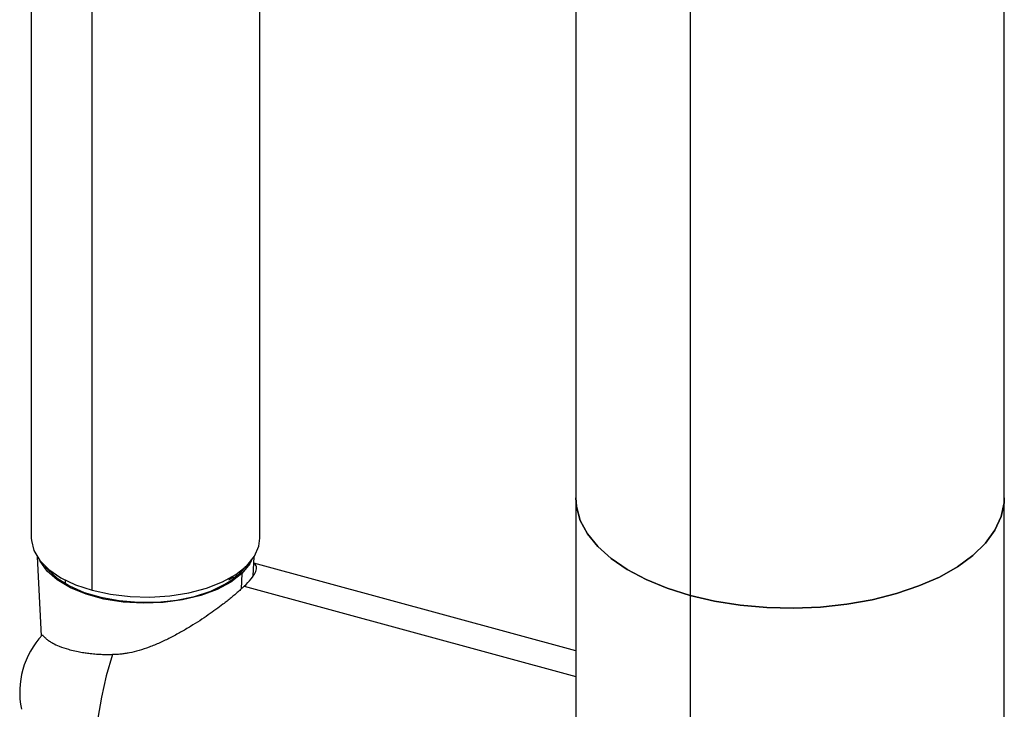
# Paper-space layout '_Trimetric' of a CAD drawing. Units: millimetres. Extents: x -117 to 74, y -507 to 297.
# Drawn here: x -81 to 22, y 88 to 161 of the extents above; entities that cross this region are included whole.
import ezdxf

# ---------------------------------------------------------------- set-up
doc = ezdxf.new("R2010")
doc.units = ezdxf.units.MM

psp = doc.layouts.new('_Trimetric')

# ---------------------------------------------------------------- linework, layer by layer
at = {"color": 7, "linetype": 'Continuous', "lineweight": 25}
for p, q in [((22.5, 72.44), (22.5, 281.39)), ((-10.5, 233.55), (-10.5, -10.25)), ((-22.5, 222.79), (-22.5, 82.04)), ((-55.66, 106.33), (-55.66, 193.04)), ((-73.26, 100.87), (-73.26, 177.26)), ((-79.66, 171.52), (-79.66, 106.33)), ((-79.05, 104.39), (-78.63, 96.1)), ((-78.23, 103.41), (-78.1, 103.24)), ((-57.71, 102.69), (-57.09, 103.41)), ((-56.37, 102.39), (-56.27, 104.39)), ((-22.5, 94.52), (-56.3, 103.7)), ((-57.54, 102.64), (-57.62, 101.02)), ((-76.1, 101.94), (-76.1, 101.56)), ((-58.64, 101.92), (-58.1, 102.33)), ((-57.31, 101.29), (-22.5, 91.83))]:
    psp.add_line(p, q, dxfattribs=at)
at = {"color": 7, "linetype": 'Continuous', "lineweight": 25, "flags": 128}
for points in [[(-10.5, 100.33), (-12.91, 101.08), (-15.12, 101.99), (-17.09, 103.04), (-18.79, 104.2), (-20.19, 105.46), (-21.28, 106.81), (-22.03, 108.21), (-22.43, 109.65), (-22.5, 110.57)], [(-22.5, 110.57), (-22.43, 109.65), (-22.03, 108.21), (-21.28, 106.81), (-20.19, 105.46), (-18.79, 104.2), (-17.09, 103.04), (-15.12, 101.99), (-12.91, 101.08), (-10.5, 100.33)], [(-22.5, 110.57), (-22.43, 109.65), (-22.03, 108.21), (-21.28, 106.81), (-20.19, 105.46), (-18.79, 104.2), (-17.09, 103.04), (-15.12, 101.99), (-12.91, 101.08), (-10.5, 100.33)], [(22.5, 110.57), (22.48, 110.04), (22.17, 108.6), (21.51, 107.18), (20.52, 105.82), (19.2, 104.53), (17.58, 103.34), (15.68, 102.26), (13.53, 101.32), (11.18, 100.52), (8.64, 99.87), (5.97, 99.4), (3.2, 99.1), (0.38, 98.99), (-2.44, 99.05), (-5.22, 99.3), (-7.92, 99.73), (-10.5, 100.33)], [(-10.5, 100.33), (-7.92, 99.73), (-5.22, 99.3), (-2.44, 99.05), (0.38, 98.99), (3.2, 99.1), (5.97, 99.4), (8.64, 99.87), (11.18, 100.52), (13.53, 101.32), (15.68, 102.26), (17.58, 103.34), (19.2, 104.53), (20.52, 105.82), (21.51, 107.18), (22.17, 108.6), (22.48, 110.04), (22.5, 110.57)], [(-10.5, 100.33), (-7.92, 99.73), (-5.22, 99.3), (-2.44, 99.05), (0.38, 98.99), (3.2, 99.1), (5.97, 99.4), (8.64, 99.87), (11.18, 100.52), (13.53, 101.32), (15.68, 102.26), (17.58, 103.34), (19.2, 104.53), (20.52, 105.82), (21.51, 107.18), (22.17, 108.6), (22.48, 110.04), (22.5, 110.57)], [(-79.66, 106.33), (-79.65, 106.1), (-79.39, 105.03), (-78.77, 104), (-77.81, 103.04), (-76.55, 102.18), (-75.02, 101.45), (-73.26, 100.87)], [(-73.26, 100.87), (-71.33, 100.45), (-69.29, 100.21), (-67.2, 100.16), (-65.13, 100.29), (-63.13, 100.61), (-61.27, 101.1), (-59.6, 101.75), (-58.18, 102.54), (-57.04, 103.45), (-56.23, 104.44), (-55.77, 105.49), (-55.66, 106.33)], [(-57.54, 102.64), (-58.7, 101.73), (-60.15, 100.94), (-61.87, 100.31), (-63.78, 99.85), (-65.82, 99.58), (-67.93, 99.5), (-70.02, 99.63), (-72.04, 99.95), (-73.91, 100.46), (-75.56, 101.13), (-76.94, 101.95), (-78.01, 102.89), (-78.73, 103.91), (-78.78, 104.01)], [(-56.54, 104.01), (-56.73, 103.65), (-57.54, 102.64)], [(-78.1, 103.24), (-77.94, 103.04), (-76.95, 102.13), (-75.66, 101.32), (-74.11, 100.65), (-72.35, 100.13), (-70.44, 99.78), (-68.44, 99.61), (-66.41, 99.63), (-64.42, 99.84), (-62.54, 100.23), (-60.82, 100.79), (-59.33, 101.5), (-58.64, 101.92)], [(-71.15, 94.12), (-71.8, 91.9), (-72.3, 89.66), (-72.66, 87.44), (-72.85, 85.3), (-72.88, 83.29), (-72.74, 81.46), (-72.44, 79.85), (-71.99, 78.5), (-71.38, 77.44), (-70.65, 76.7)]]:
    psp.add_lwpolyline(points, dxfattribs=at)
at = {"color": 7, "linetype": 'Continuous', "lineweight": 25}
for centre, radius, start, end in [((-62.51, 106.85), 6.24, 309.5839, 314.2457), ((-57.83, 102.39), 0.324, 136.5949, 181.8749), ((-62.27, 107.37), 6.53, 309.5839, 314.2457), ((-57.82, 102.35), 0.352, 71.0647, 132.9853), ((-72.06, 90.16), 8.82, 136.8882, 191.6707)]:
    psp.add_arc(centre, radius, start, end, dxfattribs=at)
for points, knots in [([(-57.31, 101.29), (-57.05, 101.56), (-56.52, 102.1), (-56.09, 102.75), (-55.96, 103.27), (-56.08, 103.54), (-56.28, 103.64), (-56.3, 103.65)], [0, 0, 0, 0, 0.219465, 0.448113, 0.694518, 0.96511, 1, 1, 1, 1]), ([(-58.43, 102.29), (-58.46, 102.26), (-58.6, 102.13), (-58.79, 102.02), (-58.95, 101.92)], [0, 0, 0, 0, 0.201524, 1, 1, 1, 1]), ([(-57.31, 101.29), (-57.36, 101.25), (-57.46, 101.15), (-57.61, 101.01), (-57.77, 100.86), (-57.94, 100.71), (-58.12, 100.55), (-58.3, 100.4), (-58.49, 100.24), (-58.69, 100.07), (-58.89, 99.91), (-59.1, 99.74), (-59.31, 99.57), (-59.7, 99.27), (-60.28, 98.84), (-61.1, 98.26), (-61.98, 97.67), (-62.95, 97.06), (-63.98, 96.46), (-65.07, 95.88), (-66.17, 95.35), (-67.27, 94.9), (-68.33, 94.54), (-69.18, 94.33), (-69.82, 94.22), (-70.27, 94.16), (-70.71, 94.13), (-71, 94.12), (-71.15, 94.12)], [0, 0, 0, 0, 0.01803, 0.036052, 0.05408, 0.072127, 0.090206, 0.108331, 0.126514, 0.144768, 0.163107, 0.181543, 0.200088, 0.218755, 0.278295, 0.338987, 0.404432, 0.471014, 0.542473, 0.61413, 0.68707, 0.758345, 0.824769, 0.888513, 0.917185, 0.945279, 0.972861, 1, 1, 1, 1]), ([(-78.5, 96.19), (-78.47, 96.15), (-78.41, 96.08), (-78.3, 95.97), (-78.18, 95.86), (-78.06, 95.75), (-77.92, 95.65), (-77.76, 95.54), (-77.6, 95.43), (-77.27, 95.24), (-76.7, 94.97), (-76.01, 94.74), (-75.33, 94.56), (-74.8, 94.44), (-74.18, 94.33), (-73.59, 94.25), (-72.99, 94.19), (-72.36, 94.15), (-71.75, 94.12), (-71.34, 94.12), (-71.15, 94.12)], [0, 0, 0, 0, 0.028359, 0.057493, 0.087401, 0.118086, 0.149547, 0.181787, 0.214806, 0.248605, 0.361069, 0.499266, 0.538407, 0.624616, 0.693547, 0.750014, 0.818723, 0.883296, 0.943724, 1, 1, 1, 1])]:
    psp.add_open_spline(points, degree=3, knots=knots, dxfattribs=at)

doc.saveas('drawing.dxf')
